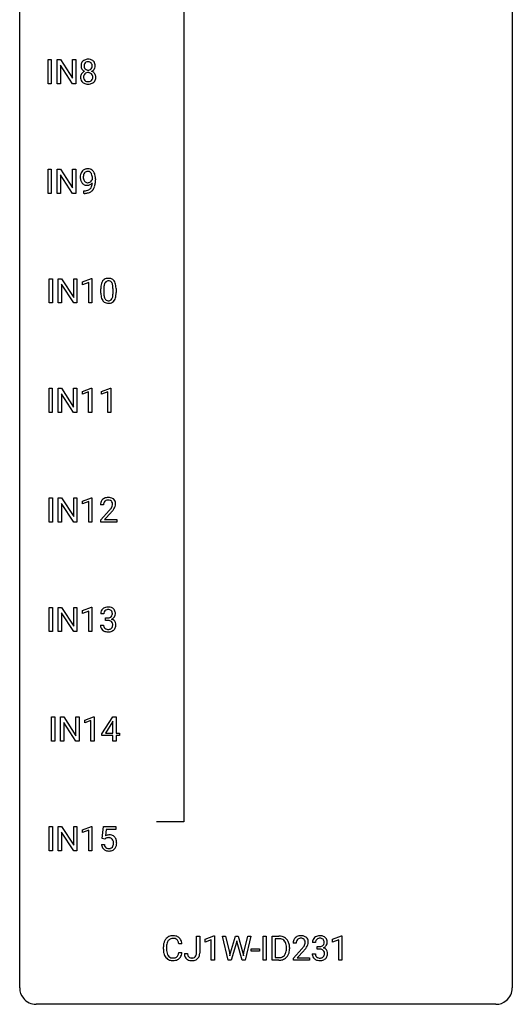
# Model space of a CAD drawing. Extents: x 3 to 27, y -3 to 182.
# Drawn here: x 3 to 27, y -3 to 45 of the extents above; entities that cross this region are included whole.
import ezdxf

# ---------------------------------------------------------------- set-up
doc = ezdxf.new("R2010")
doc.units = 0
doc.layers.add('DEFAULT_255_1_234', color=255, linetype='CONTINUOUS')
doc.layers.add('DEFAULT_255_2_778', color=255, linetype='CONTINUOUS')

msp = doc.modelspace()

# ---------------------------------------------------------------- linework, layer by layer
at = {"layer": 'DEFAULT_255_1_234'}
for p, q in [((4.154, 41.682), (4.154, 42.851)), ((4.154, 42.851), (4.308, 42.851)), ((4.308, 42.851), (4.308, 41.682)), ((4.59, 41.682), (4.59, 42.851)), ((4.59, 42.851), (4.745, 42.851)), ((4.745, 42.851), (5.336, 41.946)), ((5.336, 41.946), (5.336, 42.851)), ((5.336, 42.851), (5.489, 42.851)), ((5.489, 42.851), (5.489, 41.682)), ((5.334, 41.682), (4.745, 42.583)), ((4.745, 42.583), (4.745, 41.682)), ((4.308, 41.682), (4.154, 41.682)), ((4.745, 41.682), (4.59, 41.682)), ((5.489, 41.682), (5.334, 41.682)), ((4.154, 36.39), (4.154, 37.56)), ((4.154, 37.56), (4.308, 37.56)), ((4.308, 37.56), (4.308, 36.39)), ((4.59, 36.39), (4.59, 37.56)), ((4.59, 37.56), (4.745, 37.56)), ((4.745, 37.56), (5.336, 36.655)), ((5.334, 36.39), (4.745, 37.291)), ((4.745, 37.291), (4.745, 36.39)), ((5.336, 36.655), (5.336, 37.56)), ((5.336, 37.56), (5.489, 37.56)), ((5.489, 37.56), (5.489, 36.39)), ((6.295, 37.063), (6.295, 37.123)), ((6.443, 37.092), (6.443, 37.049)), ((4.308, 36.39), (4.154, 36.39)), ((4.745, 36.39), (4.59, 36.39)), ((5.489, 36.39), (5.334, 36.39)), ((5.872, 36.389), (5.872, 36.515)), ((5.872, 36.515), (5.903, 36.515)), ((5.901, 36.389), (5.872, 36.389)), ((4.211, 31.099), (4.211, 32.268)), ((4.211, 32.268), (4.365, 32.268)), ((4.365, 32.268), (4.365, 31.099)), ((4.647, 31.099), (4.647, 32.268)), ((4.647, 32.268), (4.802, 32.268)), ((4.802, 32.268), (5.393, 31.363)), ((5.391, 31.099), (4.802, 32)), ((4.802, 32), (4.802, 31.099)), ((5.393, 31.363), (5.393, 32.268)), ((5.393, 32.268), (5.546, 32.268)), ((5.546, 32.268), (5.546, 31.099)), ((5.821, 32.114), (6.246, 32.274)), ((5.821, 31.979), (5.821, 32.114)), ((6.12, 32.089), (5.821, 31.979)), ((6.12, 31.099), (6.12, 32.089)), ((6.246, 32.274), (6.27, 32.274)), ((6.27, 32.274), (6.27, 31.099)), ((6.7, 31.577), (6.7, 31.776)), ((6.849, 31.812), (6.849, 31.574)), ((7.29, 31.557), (7.29, 31.801)), ((7.438, 31.79), (7.438, 31.597)), ((4.365, 31.099), (4.211, 31.099)), ((4.802, 31.099), (4.647, 31.099)), ((5.546, 31.099), (5.391, 31.099)), ((6.27, 31.099), (6.12, 31.099)), ((4.203, 25.807), (4.203, 26.976)), ((4.203, 26.976), (4.357, 26.976)), ((4.357, 26.976), (4.357, 25.807)), ((4.639, 25.807), (4.639, 26.976)), ((4.639, 26.976), (4.794, 26.976)), ((4.794, 26.976), (5.384, 26.071)), ((5.383, 25.807), (4.794, 26.708)), ((4.794, 26.708), (4.794, 25.807)), ((5.384, 26.071), (5.384, 26.976)), ((5.384, 26.976), (5.538, 26.976)), ((5.538, 26.976), (5.538, 25.807)), ((5.812, 26.822), (6.238, 26.982)), ((5.812, 26.687), (5.812, 26.822)), ((6.112, 26.797), (5.812, 26.687)), ((6.112, 25.807), (6.112, 26.797)), ((6.238, 26.982), (6.261, 26.982)), ((6.261, 26.982), (6.261, 25.807)), ((6.736, 26.822), (7.162, 26.982)), ((6.736, 26.687), (6.736, 26.822)), ((7.036, 26.797), (6.736, 26.687)), ((7.036, 25.807), (7.036, 26.797)), ((7.162, 26.982), (7.185, 26.982)), ((7.185, 26.982), (7.185, 25.807)), ((4.357, 25.807), (4.203, 25.807)), ((4.794, 25.807), (4.639, 25.807)), ((5.538, 25.807), (5.383, 25.807)), ((6.261, 25.807), (6.112, 25.807)), ((7.185, 25.807), (7.036, 25.807)), ((4.211, 20.515), (4.211, 21.685)), ((4.211, 21.685), (4.365, 21.685)), ((4.365, 21.685), (4.365, 20.515)), ((4.647, 20.515), (4.647, 21.685)), ((4.647, 21.685), (4.802, 21.685)), ((4.802, 21.685), (5.393, 20.78)), ((5.391, 20.515), (4.802, 21.416)), ((4.802, 21.416), (4.802, 20.515)), ((5.393, 20.78), (5.393, 21.685)), ((5.393, 21.685), (5.546, 21.685)), ((5.546, 21.685), (5.546, 20.515)), ((5.821, 21.531), (6.246, 21.69)), ((5.821, 21.396), (5.821, 21.531)), ((6.12, 21.506), (5.821, 21.396)), ((6.12, 20.515), (6.12, 21.506)), ((6.246, 21.69), (6.27, 21.69)), ((6.27, 21.69), (6.27, 20.515)), ((6.831, 21.34), (6.682, 21.34)), ((6.705, 20.622), (7.11, 21.072)), ((7.197, 20.976), (6.884, 20.637)), ((4.365, 20.515), (4.211, 20.515)), ((4.802, 20.515), (4.647, 20.515)), ((5.546, 20.515), (5.391, 20.515)), ((6.27, 20.515), (6.12, 20.515)), ((6.705, 20.515), (6.705, 20.622)), ((7.471, 20.515), (6.705, 20.515)), ((6.884, 20.637), (7.471, 20.637)), ((7.471, 20.637), (7.471, 20.515)), ((4.211, 15.224), (4.211, 16.393)), ((4.211, 16.393), (4.365, 16.393)), ((4.365, 16.393), (4.365, 15.224)), ((4.647, 15.224), (4.647, 16.393)), ((4.647, 16.393), (4.802, 16.393)), ((4.802, 16.393), (5.393, 15.488)), ((5.393, 15.488), (5.393, 16.393)), ((5.393, 16.393), (5.546, 16.393)), ((5.546, 16.393), (5.546, 15.224)), ((5.821, 16.239), (6.246, 16.399)), ((5.821, 16.104), (5.821, 16.239)), ((6.12, 16.214), (5.821, 16.104)), ((6.12, 15.224), (6.12, 16.214)), ((6.246, 16.399), (6.27, 16.399)), ((6.27, 16.399), (6.27, 15.224)), ((5.391, 15.224), (4.802, 16.125)), ((4.802, 16.125), (4.802, 15.224)), ((6.842, 16.086), (6.694, 16.086)), ((6.921, 15.759), (6.921, 15.881)), ((6.921, 15.881), (7.033, 15.881)), ((7.033, 15.759), (6.921, 15.759)), ((4.365, 15.224), (4.211, 15.224)), ((4.802, 15.224), (4.647, 15.224)), ((5.546, 15.224), (5.391, 15.224)), ((6.27, 15.224), (6.12, 15.224)), ((6.683, 15.532), (6.833, 15.532)), ((4.317, 9.932), (4.317, 11.101)), ((4.317, 11.101), (4.471, 11.101)), ((4.471, 11.101), (4.471, 9.932)), ((4.753, 9.932), (4.753, 11.101)), ((4.753, 11.101), (4.908, 11.101)), ((4.908, 11.101), (5.498, 10.196)), ((5.498, 10.196), (5.498, 11.101)), ((5.498, 11.101), (5.652, 11.101)), ((5.652, 11.101), (5.652, 9.932)), ((5.926, 10.947), (6.352, 11.107)), ((5.926, 10.812), (5.926, 10.947)), ((6.352, 11.107), (6.375, 11.107)), ((6.375, 11.107), (6.375, 9.932)), ((6.756, 10.291), (7.28, 11.101)), ((7.28, 11.101), (7.438, 11.101)), ((7.438, 11.101), (7.438, 10.325)), ((5.497, 9.932), (4.908, 10.833)), ((4.908, 10.833), (4.908, 9.932)), ((6.226, 10.922), (5.926, 10.812)), ((6.226, 9.932), (6.226, 10.922)), ((7.271, 10.866), (6.925, 10.325)), ((7.289, 10.898), (7.271, 10.866)), ((7.289, 10.325), (7.289, 10.898)), ((6.756, 10.203), (6.756, 10.291)), ((7.289, 10.203), (6.756, 10.203)), ((6.925, 10.325), (7.289, 10.325)), ((7.289, 9.932), (7.289, 10.203)), ((7.438, 10.325), (7.6, 10.325)), ((7.6, 10.203), (7.438, 10.203)), ((7.438, 10.203), (7.438, 9.932)), ((7.6, 10.325), (7.6, 10.203)), ((4.471, 9.932), (4.317, 9.932)), ((4.908, 9.932), (4.753, 9.932)), ((5.652, 9.932), (5.497, 9.932)), ((6.375, 9.932), (6.226, 9.932)), ((7.438, 9.932), (7.289, 9.932)), ((4.211, 4.64), (4.211, 5.81)), ((4.211, 5.81), (4.365, 5.81)), ((4.365, 5.81), (4.365, 4.64)), ((4.647, 4.64), (4.647, 5.81)), ((4.647, 5.81), (4.802, 5.81)), ((4.802, 5.81), (5.393, 4.905)), ((5.393, 4.905), (5.393, 5.81)), ((5.393, 5.81), (5.546, 5.81)), ((5.546, 5.81), (5.546, 4.64)), ((5.821, 5.656), (6.246, 5.815)), ((6.246, 5.815), (6.27, 5.815)), ((6.27, 5.815), (6.27, 4.64)), ((6.773, 5.227), (6.833, 5.81)), ((6.833, 5.81), (7.432, 5.81)), ((7.432, 5.81), (7.432, 5.672)), ((5.391, 4.64), (4.802, 5.541)), ((4.802, 5.541), (4.802, 4.64)), ((5.821, 5.521), (5.821, 5.656)), ((6.12, 5.631), (5.821, 5.521)), ((6.12, 4.64), (6.12, 5.631)), ((6.959, 5.672), (6.923, 5.354)), ((7.432, 5.672), (6.959, 5.672)), ((6.731, 4.948), (6.872, 4.948)), ((6.892, 5.196), (6.773, 5.227)), ((6.931, 5.228), (6.892, 5.196)), ((4.365, 4.64), (4.211, 4.64)), ((4.802, 4.64), (4.647, 4.64)), ((5.546, 4.64), (5.391, 4.64)), ((6.27, 4.64), (6.12, 4.64)), ((11.324, -0.312), (11.324, 0.518)), ((11.324, 0.518), (11.479, 0.518)), ((11.479, 0.518), (11.479, -0.31)), ((11.743, 0.364), (12.169, 0.524)), ((12.169, 0.524), (12.192, 0.524)), ((12.192, 0.524), (12.192, -0.651)), ((12.862, -0.651), (12.579, 0.518)), ((12.579, 0.518), (12.733, 0.518)), ((12.733, 0.518), (12.918, -0.283)), ((12.973, -0.298), (13.205, 0.518)), ((13.205, 0.518), (13.335, 0.518)), ((13.335, 0.518), (13.56, -0.298)), ((13.617, -0.282), (13.799, 0.518)), ((13.954, 0.518), (13.67, -0.651)), ((13.799, 0.518), (13.954, 0.518)), ((14.542, -0.651), (14.542, 0.518)), ((14.542, 0.518), (14.696, 0.518)), ((14.696, 0.518), (14.696, -0.651)), ((14.978, -0.651), (14.978, 0.518)), ((14.978, 0.518), (15.308, 0.518)), ((17.905, 0.364), (18.33, 0.524)), ((18.33, 0.524), (18.354, 0.524)), ((18.354, 0.524), (18.354, -0.651)), ((10.624, 0.142), (10.469, 0.142)), ((11.743, 0.229), (11.743, 0.364)), ((12.042, 0.339), (11.743, 0.229)), ((12.042, -0.651), (12.042, 0.339)), ((13.252, 0.201), (13.002, -0.651)), ((13.27, 0.29), (13.252, 0.201)), ((13.289, 0.201), (13.27, 0.29)), ((13.53, -0.651), (13.289, 0.201)), ((15.312, 0.391), (15.132, 0.391)), ((15.132, 0.391), (15.132, -0.525)), ((16.144, 0.174), (15.996, 0.174)), ((17.079, 0.211), (16.931, 0.211)), ((17.158, -0.116), (17.158, 0.006)), ((17.158, 0.006), (17.269, 0.006)), ((17.905, 0.229), (17.905, 0.364)), ((18.204, 0.339), (17.905, 0.229)), ((18.204, -0.651), (18.204, 0.339)), ((9.724, -0.121), (9.724, -0.009)), ((9.879, -0.013), (9.879, -0.126)), ((10.469, -0.28), (10.624, -0.28)), ((10.741, -0.328), (10.896, -0.328)), ((12.918, -0.283), (12.94, -0.437)), ((12.94, -0.437), (12.973, -0.298)), ((13.56, -0.298), (13.593, -0.439)), ((13.593, -0.439), (13.617, -0.282)), ((13.971, -0.215), (13.971, -0.094)), ((13.971, -0.094), (14.363, -0.094)), ((14.363, -0.215), (13.971, -0.215)), ((14.363, -0.094), (14.363, -0.215)), ((15.671, -0.099), (15.671, -0.03)), ((15.824, -0.027), (15.824, -0.102)), ((16.018, -0.544), (16.423, -0.095)), ((16.51, -0.19), (16.197, -0.53)), ((16.92, -0.343), (17.07, -0.343)), ((17.269, -0.116), (17.158, -0.116)), ((12.192, -0.651), (12.042, -0.651)), ((13.002, -0.651), (12.862, -0.651)), ((13.67, -0.651), (13.53, -0.651)), ((14.696, -0.651), (14.542, -0.651)), ((15.302, -0.651), (14.978, -0.651)), ((15.132, -0.525), (15.294, -0.525)), ((16.018, -0.651), (16.018, -0.544)), ((16.784, -0.651), (16.018, -0.651)), ((16.197, -0.53), (16.784, -0.53)), ((16.784, -0.53), (16.784, -0.651)), ((18.354, -0.651), (18.204, -0.651))]:
    msp.add_line(p, q, dxfattribs=at)
for centre, radius, start, end in [((6.056, 42.541), 0.323, 100.7053, 132.1387), ((6.086, 42.404), 0.464, 89.6733, 101.2449), ((6.093, 42.421), 0.446, 76.2877, 90.4586), ((6.123, 42.543), 0.321, 47.824, 76.4267), ((6.117, 42.55), 0.373, 164.6186, 180.5292), ((6.076, 42.546), 0.332, 179.9993, 181.1655), ((6.018, 42.542), 0.274, 180.4317, 213.2714), ((6.027, 42.574), 0.28, 132.2454, 164.5092), ((6.038, 42.555), 0.297, 213.3439, 222.6271), ((6.05, 42.568), 0.315, 222.9548, 244.1372), ((6.158, 42.545), 0.265, 168.3802, 180.3602), ((6.135, 42.542), 0.242, 179.503, 194.9127), ((6.075, 42.564), 0.18, 135.3053, 168.9882), ((6.077, 42.526), 0.182, 194.9722, 224.1944), ((6.074, 42.524), 0.178, 224.2961, 262.0157), ((6.073, 42.566), 0.178, 105.923, 135.1663), ((6.087, 42.515), 0.23, 89.4776, 105.7298), ((6.088, 42.597), 0.253, 261.125, 270.196), ((6.089, 42.498), 0.248, 86.9834, 90.02), ((6.091, 42.578), 0.234, 269.4826, 285.0988), ((6.096, 42.559), 0.186, 44.3959, 88.2499), ((6.106, 42.521), 0.174, 285.1586, 315.9485), ((6.098, 42.559), 0.185, 16.3252, 44.7913), ((6.098, 42.529), 0.186, 316.0413, 351.9163), ((6.129, 42.566), 0.312, 296.7586, 325.7537), ((6.051, 42.546), 0.234, 359.479, 16.0679), ((6.024, 42.543), 0.261, 351.1057, 0.1937), ((6.145, 42.569), 0.286, 6.9169, 47.6261), ((6.168, 42.539), 0.265, 325.8412, 338.4796), ((6.151, 42.544), 0.282, 338.8764, 0.5166), ((6.027, 42.547), 0.407, 359.842, 7.9694), ((6.015, 42.001), 0.298, 145.6796, 180.626), ((6.132, 41.997), 0.415, 179.9315, 185.3255), ((6.016, 41.979), 0.298, 184.0104, 228.5072), ((6.031, 41.989), 0.318, 115.5538, 145.6416), ((6.153, 42.002), 0.287, 171.2652, 180.1859), ((6.136, 41.999), 0.27, 179.5155, 193.6467), ((6.072, 42.017), 0.205, 135.3399, 172.1044), ((6.054, 41.978), 0.186, 193.3541, 225.8257), ((6.065, 41.928), 0.387, 113.2438, 116.2055), ((6.067, 42.022), 0.199, 104.8856, 135.2448), ((6.085, 41.955), 0.268, 89.4959, 104.858), ((6.088, 41.931), 0.291, 82.2615, 90.144), ((6.102, 42.012), 0.21, 45.3029, 83.1921), ((6.108, 42.016), 0.203, 17.2923, 45.4627), ((6.12, 41.981), 0.19, 314.2553, 350.1693), ((6.1, 42.615), 0.369, 296.0902, 297.3618), ((6.126, 41.959), 0.352, 47.9009, 67.1947), ((6.061, 42.003), 0.251, 359.4454, 16.9256), ((6.035, 41.999), 0.277, 349.4146, 0.2931), ((6.17, 41.974), 0.288, 310.8497, 342.7448), ((6.146, 41.984), 0.32, 35.2362, 47.5514), ((6.172, 42.001), 0.289, 359.276, 35.4014), ((6.097, 41.994), 0.364, 343.1295, 0.5777), ((6.047, 42.017), 0.346, 228.7554, 257.8484), ((6.058, 41.985), 0.194, 226.418, 255.8554), ((6.085, 42.177), 0.511, 257.4584, 270.4287), ((6.084, 42.078), 0.291, 255.4656, 268.7986), ((6.089, 42.162), 0.375, 268.3465, 270.0105), ((6.091, 42.094), 0.307, 269.5759, 282.0823), ((6.092, 42.177), 0.511, 269.6193, 281.979), ((6.114, 41.994), 0.205, 281.7523, 306.6056), ((6.128, 42.022), 0.352, 281.5474, 310.917), ((6.124, 41.978), 0.186, 307.135, 314.0278), ((6.054, 37.233), 0.341, 96.8456, 120.9882), ((6.069, 37.14), 0.436, 89.887, 97.2803), ((6.074, 37.204), 0.372, 70.6506, 90.6749), ((6.238, 37.174), 0.531, 166.7586, 180.3201), ((6.262, 37.171), 0.555, 179.9652, 184.3014), ((6.171, 37.161), 0.464, 183.9376, 204.1276), ((6.154, 37.192), 0.444, 154.6955, 166.568), ((6.068, 37.235), 0.349, 136.3324, 155.0871), ((6.04, 37.259), 0.312, 121.2367, 135.9681), ((6.239, 37.185), 0.385, 166.11, 178.6654), ((6.343, 37.179), 0.49, 178.2632, 180.0111), ((6.263, 37.176), 0.41, 179.6162, 191.8787), ((6.121, 37.215), 0.263, 142.1021, 166.3836), ((6.066, 37.26), 0.193, 112.9382, 142.5321), ((6.068, 37.246), 0.206, 89.2729, 111.914), ((6.073, 37.276), 0.176, 50.3851, 90.6706), ((6.028, 37.223), 0.246, 34.125, 50.307), ((6.087, 37.255), 0.319, 36.7493, 69.822), ((5.979, 37.186), 0.307, 27.2015, 34.6829), ((5.919, 37.158), 0.372, 9.943, 26.77), ((5.744, 37.126), 0.551, 359.6634, 10.1175), ((5.987, 37.177), 0.446, 15.3959, 37.084), ((5.774, 37.115), 0.668, 3.9489, 15.6799), ((5.534, 37.093), 0.909, 359.9292, 4.2665), ((6.103, 37.132), 0.39, 204.3448, 209.0454), ((6.04, 37.093), 0.315, 208.4727, 236.2135), ((6.141, 37.149), 0.285, 191.6192, 215.2972), ((6.024, 37.072), 0.289, 236.4718, 254.3541), ((6.122, 37.138), 0.262, 215.732, 216.5355), ((6.068, 37.095), 0.193, 215.7487, 239.9728), ((6.038, 37.128), 0.347, 254.5999, 270.418), ((6.061, 37.089), 0.185, 241.065, 269.281), ((6.041, 37.129), 0.347, 269.9966, 270.79), ((6.044, 37.082), 0.301, 270.2633, 297.3852), ((6.065, 37.139), 0.234, 268.4063, 270.0071), ((6.065, 37.134), 0.229, 269.9447, 306.8249), ((6.015, 37.138), 0.364, 297.4037, 320.0168), ((5.979, 36.826), 0.298, 313.8526, 338.5989), ((6.041, 37.176), 0.278, 305.5072, 327.0773), ((5.817, 36.893), 0.474, 338.2524, 351.2431), ((6.053, 37.167), 0.263, 327.4105, 336.8402), ((5.576, 36.934), 0.718, 350.941, 357.6692), ((5.924, 36.865), 0.497, 322.8578, 342.1528), ((5.602, 36.974), 0.836, 341.836, 352.9884), ((5.074, 37.042), 1.37, 352.8366, 0.2783), ((5.888, 37.293), 0.904, 270.8207, 273.4013), ((5.897, 37.111), 0.597, 270.6215, 281.4063), ((5.907, 37.068), 0.678, 272.9282, 286.4923), ((5.94, 36.906), 0.387, 281.1853, 299.0621), ((5.98, 36.837), 0.436, 285.9541, 318.8878), ((5.977, 36.834), 0.306, 299.5068, 313.1201), ((6.011, 36.806), 0.392, 319.3343, 322.0999), ((7.895, 31.781), 1.195, 173.7676, 180.2316), ((7.443, 31.832), 0.74, 164.3059, 173.9002), ((7.152, 31.916), 0.437, 148.7922, 164.5684), ((7.057, 31.969), 0.328, 144.5884, 148.1176), ((7.022, 31.993), 0.286, 101.6441, 144.5142), ((7.693, 31.816), 0.844, 172.0259, 178.0703), ((7.363, 31.864), 0.511, 163.3763, 172.1411), ((7.154, 31.927), 0.292, 149.4209, 163.6286), ((7.048, 31.991), 0.168, 105.7981, 149.7388), ((7.065, 31.824), 0.46, 89.5284, 102.582), ((7.066, 31.925), 0.237, 89.3807, 105.6763), ((7.073, 31.82), 0.464, 77.0438, 90.5081), ((7.07, 31.899), 0.263, 81.106, 90.2185), ((7.088, 31.987), 0.173, 30.7408, 82.4657), ((7.113, 31.984), 0.295, 48.2779, 77.4995), ((7.035, 31.953), 0.236, 24.2871, 31.3936), ((6.918, 31.903), 0.363, 12.0806, 23.8174), ((6.642, 31.842), 0.646, 4.8362, 12.2905), ((6.221, 31.804), 1.068, 359.809, 4.9408), ((7.12, 31.997), 0.281, 36.3142, 47.6306), ((7.033, 31.938), 0.386, 18.2932, 35.6769), ((6.779, 31.851), 0.654, 8.0247, 18.5605), ((6.363, 31.79), 1.075, 1.1274, 8.1718), ((8.053, 31.595), 1.353, 180.7449, 181.151), ((7.773, 31.585), 1.072, 180.8976, 188.0056), ((7.377, 31.527), 0.673, 187.8816, 198.2347), ((7.996, 31.802), 1.148, 177.8632, 179.5044), ((7.889, 31.571), 1.04, 179.7996, 185.246), ((7.485, 31.532), 0.634, 185.1412, 193.008), ((7.221, 31.47), 0.363, 192.7898, 205.2508), ((6.774, 31.505), 0.512, 343.0499, 351.9393), ((6.427, 31.556), 0.862, 351.8069, 357.7959), ((6.104, 31.572), 1.186, 357.5872, 359.2678), ((6.677, 31.541), 0.758, 344.4935, 353.9765), ((6.214, 31.593), 1.225, 353.8442, 0.2288), ((6.039, 31.777), 1.399, 0.5424, 1.3863), ((7.128, 31.444), 0.41, 197.9694, 215.2624), ((7.026, 31.375), 0.287, 215.8618, 257.2789), ((7.116, 31.423), 0.248, 205.8005, 211.2538), ((7.064, 31.388), 0.185, 210.379, 238.4008), ((7.066, 31.53), 0.447, 256.6229, 270.5104), ((7.062, 31.393), 0.188, 239.6521, 265.9794), ((7.07, 31.46), 0.256, 265.1315, 270.0603), ((7.073, 31.427), 0.224, 269.3315, 287.2178), ((7.074, 31.542), 0.459, 269.5977, 281.6734), ((7.087, 31.377), 0.171, 287.7958, 329.0809), ((7.114, 31.375), 0.288, 280.5801, 324.9173), ((6.991, 31.437), 0.284, 328.6635, 343.3325), ((7.076, 31.401), 0.334, 324.9352, 328.616), ((6.977, 31.456), 0.447, 329.2804, 344.7473), ((7.089, 21.344), 0.407, 163.2879, 180.5582), ((7.009, 21.366), 0.324, 133.4541, 162.947), ((7.027, 21.347), 0.35, 100.7869, 133.4384), ((7.143, 21.345), 0.312, 165.9093, 178.8684), ((7.042, 21.372), 0.208, 136.1757, 166.3675), ((7.03, 21.382), 0.192, 129.7279, 135.7542), ((7.038, 21.369), 0.207, 102.1739, 129.2062), ((7.062, 21.192), 0.508, 89.6605, 101.3704), ((7.062, 21.266), 0.313, 89.5461, 102.5419), ((7.068, 21.198), 0.502, 78.2171, 90.413), ((7.065, 21.32), 0.259, 82.1602, 90.1506), ((7.079, 21.393), 0.184, 43.4415, 83.1661), ((7.104, 21.361), 0.336, 55.9268, 78.4889), ((7.071, 21.386), 0.195, 16.1715, 43.5284), ((7.02, 21.372), 0.248, 359.4866, 15.934), ((7.124, 21.395), 0.297, 47.9292, 55.4054), ((7.134, 21.405), 0.283, 4.3348, 48.0561), ((7.024, 21.388), 0.393, 359.9252, 5.5968), ((7.229, 21.34), 0.398, 178.4382, 180.0084), ((5.761, 22.265), 1.801, 318.5132, 320.7828), ((6.289, 21.835), 1.119, 320.7373, 323.9737), ((6.681, 21.551), 0.635, 323.8962, 328.6421), ((6.014, 22.07), 1.611, 317.2587, 319.9046), ((6.886, 21.424), 0.395, 328.8299, 331.7899), ((6.986, 21.373), 0.282, 331.4255, 352.9365), ((6.397, 21.754), 1.115, 319.6473, 327.0958), ((6.999, 21.37), 0.269, 353.2249, 0.0169), ((6.796, 21.498), 0.641, 326.9135, 338.3505), ((7.067, 21.394), 0.35, 337.8914, 358.9968), ((7.004, 16.09), 0.31, 155.3484, 180.7485), ((6.999, 16.087), 0.307, 131.5745, 154.4798), ((7.03, 16.056), 0.352, 96.9875, 131.9691), ((7.027, 16.1), 0.183, 133.8349, 173.5344), ((7.031, 16.094), 0.191, 103.2932, 133.5619), ((7.051, 16.014), 0.273, 89.5325, 103.5319), ((7.052, 15.931), 0.478, 89.8596, 97.7825), ((7.057, 15.905), 0.504, 78.3655, 90.4132), ((7.057, 15.986), 0.301, 76.1117, 90.7026), ((7.096, 16.125), 0.157, 13.9577, 77.6713), ((7.093, 16.071), 0.334, 56.6229, 78.6387), ((7.114, 16.109), 0.291, 47.0254, 56.0854), ((7.116, 16.113), 0.287, 10.9208, 46.7778), ((7.099, 16.087), 0.257, 172.5097, 180.1367), ((7.03, 16.22), 0.339, 270.492, 281.8952), ((7.027, 15.304), 0.456, 84.0193, 89.3331), ((7.043, 15.44), 0.319, 71.901, 84.3554), ((7.054, 16.11), 0.226, 281.6692, 301.2943), ((7.079, 15.546), 0.207, 49.5089, 72.1836), ((7.071, 16.079), 0.191, 301.7833, 311.7545), ((7.08, 16.068), 0.177, 311.7324, 354.2802), ((7.097, 15.571), 0.176, 12.9498, 48.7551), ((7.086, 16.153), 0.357, 292.5402, 293.6925), ((7.126, 15.508), 0.331, 57.6435, 72.8625), ((7.114, 16.1), 0.297, 292.9802, 325.2392), ((6.961, 16.086), 0.297, 359.1805, 15.0453), ((7.007, 16.081), 0.251, 353.0938, 0.1181), ((7.161, 15.565), 0.263, 36.7249, 57.4698), ((7.098, 16.11), 0.315, 325.2334, 332.8746), ((7.16, 15.566), 0.263, 8.0545, 36.3561), ((7.164, 16.079), 0.243, 332.355, 359.7179), ((6.98, 16.081), 0.427, 359.6364, 11.6087), ((7.079, 15.532), 0.396, 179.9755, 183.2323), ((6.975, 15.519), 0.291, 181.8183, 229.6455), ((7.017, 15.566), 0.354, 229.4223, 256.8556), ((7.062, 15.53), 0.229, 179.4465, 196.2869), ((7.013, 15.517), 0.179, 196.5661, 227.7059), ((7.03, 15.535), 0.203, 227.7652, 257.8763), ((7.05, 15.704), 0.496, 256.6829, 270.4412), ((7.052, 15.629), 0.3, 257.4584, 270.4266), ((7.057, 15.658), 0.329, 269.5962, 280.8789), ((7.08, 15.544), 0.212, 280.6346, 299.8596), ((7.087, 15.564), 0.354, 279.783, 311.6256), ((7.099, 15.507), 0.171, 300.3576, 314.5518), ((7.09, 15.513), 0.182, 315.0728, 345.0431), ((6.998, 15.54), 0.278, 344.5987, 357.927), ((7.011, 15.549), 0.265, 359.5048, 13.424), ((6.909, 15.546), 0.367, 357.4749, 0.0231), ((7.125, 15.522), 0.297, 311.636, 343.7652), ((7.036, 15.546), 0.389, 343.983, 0.5572), ((7.074, 15.551), 0.351, 359.8321, 8.587), ((7.057, 15.708), 0.5, 269.7286, 280.3856), ((7.109, 5.036), 0.368, 93.7182, 120.2539), ((7.039, 5.088), 0.176, 114.1951, 127.3641), ((7.061, 5.034), 0.235, 98.9831, 113.8909), ((7.082, 4.911), 0.36, 89.6805, 99.1614), ((7.084, 4.978), 0.293, 84.6958, 90.0676), ((7.118, 4.955), 0.449, 89.966, 94.2496), ((7.097, 5.059), 0.211, 41.785, 85.9893), ((7.122, 5.014), 0.39, 73.8043, 90.5586), ((7.146, 5.099), 0.302, 41.3071, 73.543), ((7.104, 5.064), 0.356, 13.5076, 41.2174), ((7.179, 4.986), 0.449, 184.9247, 194.4976), ((7.055, 4.95), 0.32, 193.7537, 228.5271), ((7.198, 4.99), 0.329, 187.3601, 198.6733), ((7.093, 4.954), 0.218, 198.4452, 217.7945), ((7.064, 4.933), 0.182, 218.2887, 228.5612), ((7.073, 4.946), 0.198, 228.9655, 258.1235), ((7.113, 4.936), 0.188, 286.7251, 320.6004), ((7.074, 5.04), 0.241, 12.649, 41.6081), ((7.075, 4.967), 0.237, 320.6713, 344.5442), ((6.959, 5.001), 0.358, 344.2412, 356.7357), ((6.968, 5.014), 0.35, 359.5577, 12.9535), ((6.835, 5.011), 0.483, 356.3549, 0.05), ((7.131, 4.951), 0.326, 316.8171, 323.1493), ((7.102, 4.969), 0.36, 323.673, 348.1673), ((6.94, 5.021), 0.526, 1.1331, 13.8829), ((6.927, 5.009), 0.54, 347.8572, 0.4293), ((6.799, 5.013), 0.667, 359.9919, 1.5443), ((7.063, 4.962), 0.334, 228.9024, 256.3314), ((7.092, 5.082), 0.458, 256.2427, 270.4486), ((7.094, 5.034), 0.288, 257.7258, 270.4014), ((7.099, 4.989), 0.244, 269.4204, 286.4209), ((7.1, 5.103), 0.479, 269.577, 282.4215), ((7.137, 4.948), 0.319, 281.8396, 316.5458), ((10.178, 0.092), 0.441, 95.646, 121.5491), ((10.194, -0.019), 0.553, 89.9242, 96.1378), ((10.199, -0.007), 0.541, 76.6779, 90.4563), ((10.238, 0.152), 0.378, 47.4858, 76.9287), ((15.312, -0.068), 0.587, 75.4101, 90.3804), ((15.335, 0.027), 0.488, 60.1456, 75.1888), ((16.34, 0.181), 0.35, 100.7869, 133.4384), ((16.375, 0.026), 0.508, 89.6605, 101.3704), ((16.382, 0.032), 0.502, 78.2171, 90.413), ((16.417, 0.194), 0.336, 55.9268, 78.4889), ((17.267, 0.181), 0.352, 96.9875, 131.9691), ((17.289, 0.056), 0.478, 89.8596, 97.7825), ((17.294, 0.03), 0.504, 78.3655, 90.4132), ((17.33, 0.196), 0.334, 56.6229, 78.6387), ((10.501, -0.005), 0.777, 169.5837, 180.2758), ((10.317, 0.029), 0.59, 155.0366, 169.6003), ((10.203, 0.084), 0.464, 136.7831, 155.2473), ((10.164, 0.117), 0.413, 121.7633, 136.4281), ((10.711, -0.011), 0.832, 174.342, 180.143), ((10.448, 0.018), 0.568, 162.9374, 174.6209), ((10.253, 0.08), 0.363, 143.0753, 163.1917), ((10.177, 0.138), 0.267, 109.2998, 143.3038), ((10.191, 0.087), 0.32, 89.3452, 108.5745), ((10.195, -0.031), 0.438, 87.3815, 90.0241), ((10.202, 0.075), 0.332, 74.7009, 87.8124), ((10.233, 0.182), 0.221, 47.4372, 75.0698), ((10.228, 0.183), 0.224, 27.8167, 46.4008), ((10.117, 0.124), 0.349, 15.7653, 27.9411), ((9.919, 0.066), 0.556, 7.8892, 15.9239), ((10.223, 0.142), 0.395, 16.5424, 46.8933), ((10.063, 0.089), 0.564, 5.4072, 17.0365), ((15.31, -0.065), 0.457, 79.2152, 89.7446), ((15.343, 0.079), 0.308, 40.384, 80.1431), ((15.351, 0.055), 0.456, 26.5254, 60.1451), ((15.317, 0.06), 0.341, 26.5777, 40.1532), ((15.224, 0.016), 0.443, 9.6572, 26.1933), ((14.988, -0.026), 0.683, 359.6455, 9.8608), ((15.239, -0.004), 0.583, 7.403, 26.8321), ((15.079, -0.029), 0.744, 0.1605, 7.7176), ((16.403, 0.178), 0.407, 163.2879, 180.5582), ((16.322, 0.2), 0.324, 133.4541, 162.947), ((16.456, 0.178), 0.312, 165.9093, 178.8684), ((16.543, 0.174), 0.398, 178.4382, 180.0084), ((16.355, 0.205), 0.208, 136.1757, 166.3675), ((16.343, 0.215), 0.192, 129.7279, 135.7542), ((16.351, 0.203), 0.207, 102.1739, 129.2062), ((16.375, 0.099), 0.313, 89.5461, 102.5419), ((16.379, 0.153), 0.259, 82.1602, 90.1506), ((16.392, 0.227), 0.184, 43.4415, 83.1661), ((15.603, 0.668), 1.119, 320.7373, 323.9737), ((15.995, 0.384), 0.635, 323.8962, 328.6421), ((16.384, 0.219), 0.195, 16.1715, 43.5284), ((16.199, 0.258), 0.395, 328.8299, 331.7899), ((16.299, 0.206), 0.282, 331.4255, 352.9365), ((16.334, 0.205), 0.248, 359.4866, 15.934), ((16.313, 0.203), 0.269, 353.2249, 0.0169), ((16.437, 0.228), 0.297, 47.9292, 55.4054), ((16.447, 0.238), 0.283, 4.3348, 48.0561), ((16.109, 0.332), 0.641, 326.9135, 338.3505), ((16.38, 0.227), 0.35, 337.8914, 358.9968), ((16.337, 0.221), 0.393, 359.9252, 5.5968), ((17.241, 0.215), 0.31, 155.3484, 180.7485), ((17.236, 0.212), 0.307, 131.5745, 154.4798), ((17.336, 0.212), 0.257, 172.5097, 180.1367), ((17.264, 0.225), 0.183, 133.8349, 173.5344), ((17.268, 0.219), 0.191, 103.2932, 133.5619), ((17.288, 0.139), 0.273, 89.5325, 103.5319), ((17.267, 0.345), 0.339, 270.492, 281.8952), ((17.294, 0.111), 0.301, 76.1117, 90.7026), ((17.291, 0.235), 0.226, 281.6692, 301.2943), ((17.333, 0.25), 0.157, 13.9577, 77.6713), ((17.308, 0.204), 0.191, 301.7833, 311.7545), ((17.317, 0.193), 0.177, 311.7324, 354.2802), ((17.351, 0.225), 0.297, 292.9802, 325.2392), ((17.198, 0.211), 0.297, 359.1805, 15.0453), ((17.244, 0.206), 0.251, 353.0938, 0.1181), ((17.351, 0.234), 0.291, 47.0254, 56.0854), ((17.353, 0.238), 0.287, 10.9208, 46.7778), ((17.335, 0.235), 0.315, 325.2334, 332.8746), ((17.4, 0.204), 0.243, 332.355, 359.7179), ((17.217, 0.206), 0.427, 359.6364, 11.6087), ((10.686, -0.121), 0.962, 179.9919, 181.5394), ((10.479, -0.132), 0.755, 181.1219, 193.8756), ((10.242, -0.194), 0.51, 193.548, 219.5757), ((10.618, -0.13), 0.739, 179.6818, 189.1505), ((10.368, -0.172), 0.486, 188.9911, 203.5773), ((10.26, -0.217), 0.369, 203.9077, 215.1312), ((10.168, -0.288), 0.252, 213.9072, 263.8849), ((10.242, -0.328), 0.206, 311.0647, 332.0108), ((10.123, -0.262), 0.342, 331.6589, 343.2879), ((9.917, -0.199), 0.558, 343.1446, 351.0106), ((9.763, -0.17), 0.715, 350.7157, 351.1602), ((10.233, -0.279), 0.384, 311.4559, 340.4422), ((10.076, -0.221), 0.551, 340.1774, 353.7814), ((11.177, -0.331), 0.435, 179.6087, 191.9935), ((11.036, -0.365), 0.291, 191.3396, 227.2281), ((11.19, -0.331), 0.294, 179.5654, 192.0704), ((11.093, -0.352), 0.195, 191.7656, 215.6462), ((11.075, -0.363), 0.174, 216.1938, 224.3931), ((11.121, -0.342), 0.2, 316.0213, 345.4794), ((11.024, -0.315), 0.3, 345.073, 358.3251), ((10.936, -0.31), 0.388, 357.8768, 359.584), ((11.167, -0.349), 0.308, 313.3793, 346.6225), ((11.03, -0.314), 0.449, 346.3129, 0.4899), ((15.334, -0.201), 0.319, 283.77, 318.1555), ((15.3, -0.176), 0.361, 318.7416, 343.6874), ((15.358, -0.191), 0.449, 299.2532, 333.4571), ((15.12, -0.12), 0.55, 343.3325, 355.8549), ((14.91, -0.1), 0.761, 355.4989, 0.0792), ((15.261, -0.139), 0.559, 333.0707, 348.7182), ((15.096, -0.106), 0.728, 348.7289, 0.3012), ((15.074, 1.098), 1.801, 318.5132, 320.7828), ((15.327, 0.903), 1.611, 317.2587, 319.9046), ((15.71, 0.587), 1.115, 319.6473, 327.0958), ((17.316, -0.343), 0.396, 179.9755, 183.2323), ((17.212, -0.356), 0.291, 181.8183, 229.6455), ((17.299, -0.345), 0.229, 179.4465, 196.2869), ((17.25, -0.358), 0.179, 196.5661, 227.7059), ((17.264, -0.571), 0.456, 84.0193, 89.3331), ((17.28, -0.435), 0.319, 71.901, 84.3554), ((17.316, -0.329), 0.207, 49.5089, 72.1836), ((17.334, -0.304), 0.176, 12.9498, 48.7551), ((17.327, -0.362), 0.182, 315.0728, 345.0431), ((17.323, 0.278), 0.357, 292.5402, 293.6925), ((17.362, -0.367), 0.331, 57.6435, 72.8625), ((17.235, -0.335), 0.278, 344.5987, 357.927), ((17.248, -0.326), 0.265, 359.5048, 13.424), ((17.145, -0.329), 0.367, 357.4749, 0.0231), ((17.398, -0.31), 0.263, 36.7249, 57.4698), ((17.362, -0.353), 0.297, 311.636, 343.7652), ((17.397, -0.309), 0.263, 8.0545, 36.3561), ((17.273, -0.329), 0.389, 343.983, 0.5572), ((17.31, -0.324), 0.351, 359.8321, 8.587), ((10.159, -0.264), 0.401, 219.3627, 250.0612), ((10.175, -0.201), 0.467, 250.7885, 270.6489), ((10.18, -0.21), 0.332, 263.1759, 270.1031), ((10.183, -0.085), 0.456, 269.672, 279.0609), ((10.181, 0.059), 0.727, 270.0021, 270.3582), ((10.186, -0.086), 0.581, 269.9359, 282.8096), ((10.21, -0.246), 0.293, 278.875, 293.6347), ((10.23, -0.268), 0.394, 282.4333, 310.7514), ((10.242, -0.321), 0.211, 293.8553, 310.0519), ((11.04, -0.359), 0.298, 227.496, 239.1188), ((11.069, -0.304), 0.36, 239.6256, 259.2387), ((11.076, -0.361), 0.176, 224.8614, 254.3627), ((11.106, -0.119), 0.548, 258.999, 270.3956), ((11.103, -0.271), 0.27, 253.9472, 267.395), ((11.11, -0.179), 0.363, 266.9456, 270.0338), ((11.112, -0.295), 0.246, 269.4595, 286.1823), ((11.113, -0.174), 0.493, 269.6424, 281.6796), ((11.126, -0.347), 0.193, 286.4416, 315.8044), ((11.147, -0.324), 0.34, 281.1588, 312.9131), ((15.299, -0.065), 0.46, 269.497, 284.0205), ((15.296, 0.028), 0.679, 270.4444, 278.4511), ((15.322, -0.123), 0.527, 278.1072, 299.034), ((17.253, -0.309), 0.354, 229.4223, 256.8556), ((17.266, -0.34), 0.203, 227.7652, 257.8763), ((17.287, -0.171), 0.496, 256.6829, 270.4412), ((17.289, -0.246), 0.3, 257.4584, 270.4266), ((17.294, -0.217), 0.329, 269.5962, 280.8789), ((17.294, -0.167), 0.5, 269.7286, 280.3856), ((17.316, -0.331), 0.212, 280.6346, 299.8596), ((17.324, -0.311), 0.354, 279.783, 311.6256), ((17.336, -0.368), 0.171, 300.3576, 314.5518)]:
    msp.add_arc(centre, radius, start, end, dxfattribs=at)
at = {"layer": 'DEFAULT_255_2_778'}
for p, q in [((2.779, -1.984), (2.779, 181.636)), ((26.591, 181.636), (26.591, -1.984)), ((10.716, 85.747), (10.716, 6.041)), ((10.716, 6.041), (9.393, 6.041)), ((25.797, -2.778), (3.572, -2.778))]:
    msp.add_line(p, q, dxfattribs=at)
for centre, start, end in [((3.57, -1.986), 179.854, 219.1684), ((25.8, -1.986), 309.1282, 0.1454), ((3.57, -1.987), 219.1313, 270.1451), ((25.799, -1.987), 269.8524, 309.1642)]:
    msp.add_arc(centre, 0.791, start, end, dxfattribs=at)

doc.saveas('drawing.dxf')
